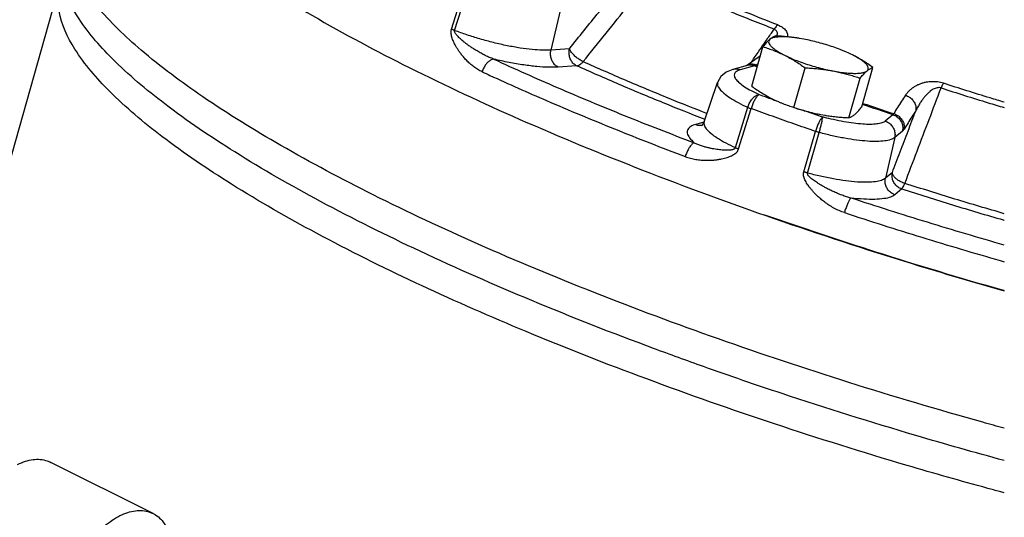
# Model space of a CAD drawing. Units: inches. Extents: x -45.4 to -20.4, y 36.2 to 65.2.
# Drawn here: x -40.8 to -31.9, y 51 to 55.5 of the extents above; entities that cross this region are included whole.
import ezdxf

# ---------------------------------------------------------------- set-up
doc = ezdxf.new("R2010")
doc.units = ezdxf.units.IN
doc.header["$LTSCALE"] = 1.21
doc.header["$MEASUREMENT"] = 0
doc.layers.get('0').update_dxf_attribs({"linetype": 'CONTINUOUS'})
doc.layers.add('02___PRT_ALL_AXES', color=7, linetype='CONTINUOUS')
doc.layers.add('MACHINE', color=7, linetype='CONTINUOUS')

msp = doc.modelspace()

# ---------------------------------------------------------------- linework, layer by layer
at = {"color": 7, "linetype": 'Continuous'}
for p, q in [((-41.2492, 52.9206), (-40.4328, 55.8035)), ((-36.8822, 55.3942), (-36.7688, 55.7586)), ((-36.8538, 55.382), (-36.7398, 55.7462)), ((-35.8936, 55.5754), (-35.9807, 55.2052)), ((-35.8128, 55.2169), (-35.9807, 55.2052)), ((-34.1527, 55.1019), (-34.2082, 55.0622)), ((-34.0812, 55.1526), (-34.1527, 55.1019)), ((-35.7478, 55.0623), (-35.9157, 55.0506)), ((-34.1996, 55.0646), (-34.332, 55.0278)), ((-34.133, 55.0611), (-34.2654, 55.0243)), ((-34.5908, 54.5546), (-34.4684, 54.912)), ((-34.3077, 54.3207), (-34.1957, 54.6857)), ((-34.2781, 54.3087), (-34.1656, 54.6735)), ((-32.8787, 54.619), (-32.9488, 54.5603)), ((-34.593, 54.5508), (-34.6673, 54.5302)), ((-33.6872, 54.1005), (-33.5815, 54.4676)), ((-33.6538, 54.0903), (-33.5474, 54.4573)), ((-32.8628, 54.4115), (-32.9464, 54.0423)), ((-32.7927, 54.4702), (-32.8628, 54.4115)), ((-32.8842, 54.0945), (-32.9464, 54.0423)), ((-32.7982, 53.9456), (-32.8605, 53.8935)), ((-39.5894, 51.0038), (-40.5175, 51.4679))]:
    msp.add_line(p, q, dxfattribs=at)
for points in [[(-34.332, 55.0278), (-34.3908, 55.0037), (-34.4385, 54.9642), (-34.4684, 54.912)], [(-34.6131, 54.5224), (-34.6141, 54.5219), (-34.6068, 54.5279), (-34.5908, 54.5546)]]:
    msp.add_lwpolyline(points, dxfattribs=at)
for points, start_tangent, end_tangent in [([(-31.8694, 51.7773), (-32.0628, 51.8308), (-33.2782, 52.1919), (-34.4613, 52.5865), (-35.5892, 53.007), (-36.6402, 53.4452), (-37.5937, 53.8928), (-38.4314, 54.3409), (-39.1371, 54.7809), (-39.6971, 55.2044), (-40.1005, 55.603), (-40.3395, 55.9691), (-40.4096, 56.2957)], (-0.96448, 0.264154), (0.04975, 0.998762)), ([(-34.5965, 52.3355), (-35.0518, 52.5009), (-36.1536, 52.9338), (-37.1666, 53.3807), (-38.0706, 53.8327), (-38.8478, 54.2808), (-39.4825, 54.7162), (-39.9622, 55.13), (-40.2773, 55.5142), (-40.4121, 55.814)], (-0.942309, 0.334744), (-0.230045, 0.97318)), ([(-35.688, 55.1005), (-35.4807, 55.3574), (-35.2761, 55.6108), (-35.0743, 55.8607)], (0.62818, 0.778068), (0.628266, 0.777998)), ([(-33.9561, 55.3946), (-34.3425, 55.5477), (-34.7157, 55.7033), (-35.0743, 55.8607)], (-0.9328, 0.360395), (-0.911601, 0.411076)), ([(-37.156, 53.0711), (-37.2102, 53.0964), (-38.1074, 53.545), (-38.8787, 53.9898), (-39.5088, 54.4218), (-39.9852, 54.8326), (-40.2984, 55.2139), (-40.4421, 55.5582), (-40.4321, 55.8034)], (-0.906541, 0.422119), (0.259622, 0.96571)), ([(-35.8128, 55.2169), (-35.6792, 55.3825), (-35.5467, 55.5466), (-35.4154, 55.7093)], (0.627972, 0.778236), (0.627996, 0.778216)), ([(-33.9221, 55.4325), (-34.2107, 55.5461), (-34.4921, 55.6612)], (-0.9328, 0.360395), (-0.923023, 0.384745)), ([(-36.6044, 55.0076), (-36.6432, 55.0282), (-36.6811, 55.0537), (-36.7165, 55.0826), (-36.7479, 55.1128), (-36.7743, 55.142), (-36.7962, 55.1691), (-36.8145, 55.1944), (-36.8301, 55.2181), (-36.8434, 55.2405), (-36.8548, 55.2616), (-36.8644, 55.2819), (-36.8725, 55.3018), (-36.8791, 55.3214), (-36.8837, 55.3406), (-36.8861, 55.3594), (-36.8857, 55.3775), (-36.8822, 55.3942)], (-0.907719, 0.419579), (0.30052, 0.953775)), ([(-36.8538, 55.382), (-36.8638, 55.386), (-36.8733, 55.3901), (-36.8822, 55.3942)], (-0.931361, 0.364097), (-0.90401, 0.427511)), ([(-36.4992, 55.1227), (-36.5367, 55.1374), (-36.5757, 55.1552), (-36.6143, 55.1753), (-36.6508, 55.1962), (-36.6832, 55.2164), (-36.7114, 55.2352), (-36.7361, 55.2528), (-36.758, 55.2692), (-36.7774, 55.2846), (-36.7945, 55.2992), (-36.8098, 55.313), (-36.8232, 55.3262), (-36.8349, 55.3391), (-36.8444, 55.3514), (-36.851, 55.3628), (-36.8543, 55.3732), (-36.8538, 55.382)], (-0.941934, 0.335799), (0.309936, 0.950758)), ([(-35.9807, 55.2052), (-36.0575, 55.2038), (-36.1511, 55.2096), (-36.2588, 55.2231), (-36.3769, 55.2441), (-36.5005, 55.2719), (-36.6245, 55.3053), (-36.7438, 55.3426), (-36.8538, 55.382)], (-0.997576, -0.069589), (-0.934156, 0.356865)), ([(-33.9806, 55.3593), (-33.9561, 55.3946)], (0.570154, 0.821538), (0.570152, 0.821539)), ([(-33.9221, 55.4325), (-33.9333, 55.4232), (-33.9447, 55.4105), (-33.9561, 55.3946)], (-0.827015, -0.56218), (-0.545305, -0.838237)), ([(-33.9561, 55.3946), (-33.9455, 55.3891), (-33.9372, 55.3807), (-33.9317, 55.3695), (-33.9295, 55.3558), (-33.9304, 55.3399), (-33.9319, 55.3317)], (0.942326, -0.334695), (-0.212148, -0.977238)), ([(-33.9221, 55.4325), (-33.9002, 55.4226), (-33.8801, 55.4105), (-33.8632, 55.3966), (-33.8502, 55.3813), (-33.8413, 55.3649), (-33.8363, 55.3475), (-33.8353, 55.3294), (-33.8357, 55.3246)], (0.932975, -0.359941), (-0.11186, -0.993724)), ([(-34.0639, 55.2393), (-34.012, 55.314)], (0.570158, 0.821535), (0.570156, 0.821537)), ([(-34.012, 55.314), (-33.9806, 55.3593)], (0.570156, 0.821537), (0.570154, 0.821538)), ([(-35.9157, 55.0506), (-35.9431, 55.069), (-35.9649, 55.0965), (-35.9791, 55.1305), (-35.9846, 55.1679), (-35.9807, 55.2052)], (-0.910162, 0.414253), (0.229052, 0.973414)), ([(-35.7478, 55.0623), (-35.7752, 55.0808), (-35.797, 55.1082), (-35.8112, 55.1422), (-35.8167, 55.1796), (-35.8128, 55.2169)], (-0.910162, 0.414253), (0.229052, 0.973414)), ([(-35.688, 55.1005), (-35.7191, 55.1166), (-35.7498, 55.1385), (-35.7772, 55.164), (-35.7989, 55.191), (-35.8128, 55.2169)], (-0.922854, 0.385149), (-0.362848, 0.931848)), ([(-34.1656, 55.0927), (-34.1359, 55.1355), (-34.0692, 55.2316)], (0.570164, 0.821531), (0.570159, 0.821535)), ([(-34.0692, 55.2316), (-34.0639, 55.2393)], (0.570159, 0.821535), (0.570158, 0.821535)), ([(-36.4992, 55.1227), (-36.5228, 55.1161), (-36.5473, 55.0993), (-36.5646, 55.0814)], (-0.998347, -0.057474), (-0.63996, -0.768408)), ([(-35.9157, 55.0506), (-36.0021, 55.0488), (-36.107, 55.055), (-36.2277, 55.0695), (-36.36, 55.0923), (-36.4992, 55.1227)], (-0.997576, -0.069589), (-0.972345, 0.23355)), ([(-36.4992, 55.1227), (-35.9235, 54.8658), (-35.3161, 54.6126), (-34.6817, 54.3651)], (0.907717, -0.419582), (0.935513, -0.353291)), ([(-35.7478, 55.0623), (-35.7285, 55.0677), (-35.708, 55.0807), (-35.688, 55.1005)], (0.996792, 0.080032), (0.646653, 0.762784)), ([(-35.688, 55.1005), (-35.3074, 54.9338), (-34.9119, 54.7689), (-34.5647, 54.6306)], (0.912122, -0.409919), (0.931539, -0.363641)), ([(-36.5646, 55.0814), (-36.5704, 55.0741), (-36.5901, 55.0425), (-36.6044, 55.0076)], (-0.63996, -0.768408), (-0.30108, -0.953599)), ([(-34.5824, 54.5756), (-34.963, 54.7269), (-35.3631, 54.8937), (-35.7478, 55.0623)], (-0.931958, 0.362567), (-0.912122, 0.409919)), ([(-34.2654, 55.0243), (-34.2997, 55.0315), (-34.332, 55.0278)], (-0.933836, 0.357702), (-0.963539, -0.267568)), ([(-34.2988, 55.0101), (-34.3162, 54.9905), (-34.3172, 54.9663)], (-0.828916, -0.559373), (0.238589, -0.971121)), ([(-34.2654, 55.0243), (-34.2988, 55.0101)], (-0.963535, -0.267582), (-0.828916, -0.559373)), ([(-34.2005, 55.0665), (-34.2048, 55.0642)], (-0.891261, -0.45349), (-0.86387, -0.503716)), ([(-34.1185, 55.0679), (-34.152, 55.0758), (-34.1842, 55.0728), (-34.2005, 55.0665)], (-0.92976, 0.368167), (-0.891261, -0.45349)), ([(-34.133, 55.0611), (-34.1673, 55.0682), (-34.1996, 55.0646)], (-0.933836, 0.357702), (-0.963539, -0.267568)), ([(-34.1185, 55.0679), (-34.1223, 55.0656), (-34.126, 55.0636), (-34.1296, 55.0621), (-34.133, 55.0611)], (-0.835599, -0.549341), (-0.969726, -0.244194)), ([(-34.1097, 55.0523), (-34.133, 55.0611)], (-0.935919, 0.352215), (-0.935614, 0.353025)), ([(-34.1019, 55.0798), (-34.1185, 55.0679)], (-0.812473, -0.582999), (-0.811825, -0.583901)), ([(-34.1185, 55.0679), (-34.1065, 55.0634)], (0.935632, -0.352976), (0.935789, -0.352559)), ([(-36.6044, 55.0076), (-36.5335, 54.975)], (0.907717, -0.419582), (0.909122, -0.416529)), ([(-36.5335, 54.975), (-36.0208, 54.7472), (-35.4052, 54.4906), (-34.7617, 54.2395)], (0.909122, -0.416529), (0.935513, -0.353291)), ([(-34.3172, 54.9663), (-34.3018, 54.9379), (-34.2705, 54.9063), (-34.224, 54.8723), (-34.1637, 54.837), (-34.0914, 54.8012)], (0.238589, -0.971121), (0.909054, -0.416679)), ([(-34.4684, 54.912), (-34.4687, 54.8852), (-34.4501, 54.8509), (-34.4121, 54.8127), (-34.3559, 54.7717), (-34.2831, 54.7289), (-34.1957, 54.6857)], (-0.303439, -0.952851), (0.909054, -0.416679)), ([(-32.7708, 53.9962), (-32.6597, 54.2884), (-32.55, 54.5767), (-32.4419, 54.861)], (0.355487, 0.934681), (0.355574, 0.934648)), ([(-32.4207, 54.9034), (-32.4465, 54.9104), (-32.4749, 54.9154), (-32.5046, 54.9178), (-32.5342, 54.9176), (-32.5636, 54.9147), (-32.5926, 54.9093), (-32.6208, 54.9014), (-32.6479, 54.891), (-32.6741, 54.8781), (-32.6993, 54.8624), (-32.7232, 54.8435), (-32.7454, 54.8212), (-32.7652, 54.795)], (-0.952005, 0.306082), (-0.543847, -0.839184)), ([(-32.4419, 54.861), (-32.455, 54.8639), (-32.4701, 54.8637), (-32.4867, 54.8602), (-32.504, 54.8535), (-32.5219, 54.8436), (-32.5402, 54.8306), (-32.5587, 54.8149), (-32.5773, 54.7964), (-32.596, 54.775), (-32.6149, 54.7505), (-32.6339, 54.7224), (-32.6528, 54.6906), (-32.6714, 54.6547)], (-0.943932, 0.33014), (-0.431982, -0.901882)), ([(-32.4207, 54.9034), (-32.4271, 54.8925), (-32.4343, 54.8782), (-32.4419, 54.861)], (-0.55473, -0.83203), (-0.38669, -0.92221)), ([(-32.4419, 54.861), (-32.0144, 54.7273), (-31.8688, 54.6833)], (0.952143, -0.305653), (0.95802, -0.286701)), ([(-31.8688, 54.7321), (-31.9968, 54.7708), (-32.4207, 54.9034)], (-0.957858, 0.287242), (-0.952143, 0.305653)), ([(-34.1957, 54.6857), (-34.1814, 54.7206), (-34.1619, 54.7522), (-34.139, 54.7776), (-34.1148, 54.7944), (-34.0914, 54.8012)], (0.30067, 0.953728), (0.997951, 0.063979)), ([(-34.0914, 54.8012), (-34.1058, 54.7908), (-34.1218, 54.7706), (-34.1381, 54.7426), (-34.1532, 54.7092), (-34.1656, 54.6735)], (-0.930213, -0.367021), (-0.287467, -0.957791)), ([(-34.0914, 54.8012), (-33.9745, 54.7591)], (0.940154, -0.34075), (0.941399, -0.337295)), ([(-33.9745, 54.7591), (-33.9349, 54.7449)], (0.941399, -0.337295), (0.941814, -0.336133)), ([(-32.7652, 54.795), (-32.8007, 54.7401), (-32.8363, 54.6846), (-32.8719, 54.6287)], (-0.543788, -0.839223), (-0.536125, -0.844139)), ([(-32.7652, 54.795), (-32.7309, 54.7789), (-32.7022, 54.7543), (-32.6815, 54.7234), (-32.6709, 54.6892), (-32.6714, 54.6547)], (0.954444, -0.298391), (-0.177025, -0.984206)), ([(-34.1957, 54.6857), (-34.1862, 54.6816), (-34.1762, 54.6775), (-34.1656, 54.6735)], (0.912209, -0.409724), (0.93722, -0.348738)), ([(-33.5815, 54.4676), (-33.7778, 54.5355), (-33.9725, 54.6041), (-34.1656, 54.6735)], (-0.946024, 0.324096), (-0.940154, 0.34075)), ([(-33.6746, 54.6532), (-33.5374, 54.6058)], (0.944464, -0.328614), (0.94581, -0.32472)), ([(-32.8787, 54.619), (-33.1544, 54.7111)], (-0.949942, 0.312426), (-0.947102, 0.320933)), ([(-33.1508, 54.7218), (-32.8719, 54.6287)], (0.947041, -0.321113), (0.949927, -0.312472)), ([(-32.8842, 54.0945), (-32.8127, 54.2828), (-32.7417, 54.4696), (-32.6714, 54.6547)], (0.355171, 0.934801), (0.355182, 0.934797)), ([(-32.6714, 54.6547), (-32.7067, 54.6), (-32.7421, 54.5447), (-32.7777, 54.489)], (-0.543788, -0.839223), (-0.536125, -0.844139)), ([(-33.5153, 54.5982), (-33.5272, 54.5869), (-33.5411, 54.566), (-33.5557, 54.5373), (-33.5695, 54.5035), (-33.5815, 54.4676)], (-0.869906, -0.493218), (-0.283987, -0.958828)), ([(-33.5474, 54.4573), (-33.5376, 54.4937), (-33.5287, 54.5291), (-33.5217, 54.5601), (-33.517, 54.5838), (-33.5153, 54.5982)], (0.269403, 0.963028), (0.025765, 0.999668)), ([(-33.5374, 54.6058), (-33.5153, 54.5982)], (0.94581, -0.32472), (0.946024, -0.324096)), ([(-33.4992, 54.5939), (-33.5153, 54.5982)], (-0.967565, 0.252621), (-0.96589, 0.258953)), ([(-32.9488, 54.5603), (-32.9784, 54.5448), (-33.0233, 54.5349), (-33.082, 54.531), (-33.1531, 54.5331), (-33.2343, 54.5412), (-33.3235, 54.555), (-33.4181, 54.5742), (-33.4992, 54.5939)], (-0.766126, -0.64269), (-0.967565, 0.252621)), ([(-32.8719, 54.6287), (-32.8737, 54.6256), (-32.8755, 54.6229), (-32.8771, 54.6208), (-32.8787, 54.619)], (-0.481702, -0.876335), (-0.72721, -0.686415)), ([(-32.8787, 54.619), (-32.8451, 54.6023), (-32.8176, 54.5764), (-32.7987, 54.5437), (-32.7901, 54.5072), (-32.7927, 54.4702)], (0.951351, -0.308109), (-0.221031, -0.975267)), ([(-32.8719, 54.6287), (-32.8376, 54.6126), (-32.8088, 54.5881), (-32.788, 54.5574), (-32.7773, 54.5233), (-32.7777, 54.489)], (0.954526, -0.298127), (-0.174407, -0.984674)), ([(-34.6673, 54.5302), (-34.7128, 54.5114), (-34.7392, 54.4848), (-34.7436, 54.4509), (-34.7243, 54.4105), (-34.6817, 54.3651)], (-0.963535, -0.267582), (0.751294, -0.659967)), ([(-34.6673, 54.5302), (-34.633, 54.523)], (0.933836, -0.357702), (0.99903, -0.04403)), ([(-34.633, 54.523), (-34.6132, 54.524)], (0.99903, -0.04403), (0.989244, 0.146274)), ([(-34.6132, 54.524), (-34.6094, 54.5246)], (0.989244, 0.146274), (0.98312, 0.182963)), ([(-34.5907, 54.5545), (-34.5913, 54.528), (-34.5718, 54.4917), (-34.531, 54.451), (-34.471, 54.4076), (-34.395, 54.3636), (-34.3077, 54.3207)], (-0.298486, -0.954414), (0.909707, -0.415252)), ([(-32.9488, 54.5603), (-32.9151, 54.5436), (-32.8876, 54.5177), (-32.8687, 54.485), (-32.8602, 54.4484), (-32.8628, 54.4115)], (0.951351, -0.308109), (-0.221031, -0.975267)), ([(-32.7777, 54.489), (-32.7817, 54.4829), (-32.7856, 54.4778), (-32.7892, 54.4735), (-32.7927, 54.4702)], (-0.536124, -0.844139), (-0.766128, -0.642689)), ([(-33.5474, 54.4573), (-33.5589, 54.4605), (-33.5703, 54.464), (-33.5815, 54.4676)], (-0.964184, 0.265235), (-0.948705, 0.316162)), ([(-32.8628, 54.4115), (-32.8986, 54.3927), (-32.9528, 54.3808), (-33.0238, 54.3761), (-33.1097, 54.3786), (-33.2079, 54.3884), (-33.3157, 54.4051), (-33.4299, 54.4283), (-33.5474, 54.4573)], (-0.766126, -0.64269), (-0.96589, 0.258953)), ([(-34.6817, 54.3651), (-34.6978, 54.3553), (-34.7154, 54.3357), (-34.733, 54.3081), (-34.7489, 54.2751), (-34.7617, 54.2395)], (-0.956726, -0.290989), (-0.289966, -0.957037)), ([(-34.7617, 54.2395), (-34.7151, 54.2245), (-34.666, 54.2138), (-34.6171, 54.2075), (-34.5707, 54.2053), (-34.5292, 54.2061), (-34.493, 54.2091), (-34.461, 54.2134), (-34.4324, 54.2187), (-34.4067, 54.2248), (-34.3834, 54.2315), (-34.3623, 54.239), (-34.3428, 54.2473), (-34.3249, 54.2567), (-34.3089, 54.2674), (-34.2954, 54.2795), (-34.2849, 54.2934), (-34.2781, 54.3087)], (0.935512, -0.353294), (0.290987, 0.956727)), ([(-34.6817, 54.3651), (-34.6513, 54.3515), (-34.6181, 54.3392), (-34.5836, 54.3288), (-34.5496, 54.3203), (-34.5179, 54.3139), (-34.4893, 54.309), (-34.4633, 54.3054), (-34.4394, 54.3028), (-34.4175, 54.301), (-34.3974, 54.3), (-34.3788, 54.2997), (-34.3616, 54.3002), (-34.3458, 54.3016), (-34.3318, 54.3041), (-34.3204, 54.308), (-34.3121, 54.3135), (-34.3077, 54.3207)], (0.896823, -0.442389), (0.283005, 0.959118)), ([(-34.3077, 54.3207), (-34.2983, 54.3166), (-34.2884, 54.3126), (-34.2781, 54.3087)], (0.913227, -0.407452), (0.937509, -0.347962)), ([(-33.3191, 53.7311), (-33.367, 53.7495), (-33.4146, 53.7728), (-33.4594, 53.7995), (-33.4997, 53.8279), (-33.5341, 53.8555), (-33.5628, 53.8813), (-33.5872, 53.9055), (-33.6082, 53.9282), (-33.6263, 53.9498), (-33.6419, 53.9702), (-33.6555, 53.9899), (-33.6671, 54.0092), (-33.6768, 54.0283), (-33.6842, 54.0472), (-33.6888, 54.0658), (-33.6899, 54.0837), (-33.6872, 54.1005)], (-0.950024, 0.312176), (0.280543, 0.959841)), ([(-33.6538, 54.0903), (-33.6651, 54.0935), (-33.6762, 54.0969), (-33.6872, 54.1005)], (-0.963671, 0.267092), (-0.948446, 0.316938)), ([(-33.2589, 53.8637), (-33.2987, 53.8749), (-33.3404, 53.889), (-33.382, 53.9054), (-33.4216, 53.9228), (-33.4571, 53.94), (-33.4883, 53.9563), (-33.5159, 53.9716), (-33.5406, 53.9861), (-33.5627, 53.9998), (-33.5824, 54.0128), (-33.6001, 54.0253), (-33.6159, 54.0374), (-33.6298, 54.0492), (-33.6412, 54.0607), (-33.6495, 54.0715), (-33.6539, 54.0815), (-33.6538, 54.0903)], (-0.970734, 0.240157), (0.290381, 0.956911)), ([(-32.9464, 54.0423), (-32.9813, 54.0237), (-33.0359, 54.0112), (-33.1097, 54.0059), (-33.2007, 54.0085), (-33.3053, 54.019), (-33.4192, 54.037), (-33.5371, 54.0612), (-33.6538, 54.0903)], (-0.766126, -0.64269), (-0.965598, 0.260039)), ([(-32.8605, 53.8935), (-32.8941, 53.9102), (-32.9216, 53.9361), (-32.9405, 53.9688), (-32.949, 54.0053), (-32.9464, 54.0423)], (-0.951351, 0.308109), (0.221031, 0.975267)), ([(-32.7982, 53.9456), (-32.8319, 53.9624), (-32.8594, 53.9883), (-32.8783, 54.021), (-32.8868, 54.0575), (-32.8842, 54.0945)], (-0.951351, 0.308109), (0.221031, 0.975267)), ([(-32.7708, 53.9962), (-32.8063, 54.0098), (-32.8379, 54.0282), (-32.8628, 54.0498), (-32.8788, 54.0726), (-32.8842, 54.0945)], (-0.95917, 0.282832), (0.000849, 1)), ([(-32.7982, 53.9456), (-32.7907, 53.9555), (-32.7813, 53.9728), (-32.7708, 53.9962)], (0.7362, 0.676764), (0.383734, 0.923444)), ([(-32.7982, 53.9456), (-32.34, 53.8026), (-31.8776, 53.6654), (-31.8687, 53.6629)], (0.952431, -0.304753), (0.960754, -0.277403)), ([(-31.8687, 53.7215), (-32.3176, 53.8547), (-32.7708, 53.9962)], (-0.960607, 0.277911), (-0.952431, 0.304753)), ([(-33.2589, 53.8637), (-33.269, 53.8518), (-33.2813, 53.8304), (-33.2945, 53.8012), (-33.3075, 53.7671), (-33.3191, 53.7311)], (-0.798236, -0.602345), (-0.281403, -0.95959)), ([(-32.8605, 53.8935), (-32.8994, 53.8724), (-32.96, 53.8578), (-33.0418, 53.8512), (-33.1426, 53.8531), (-33.2589, 53.8637)], (-0.766126, -0.64269), (-0.992722, 0.120428)), ([(-31.8686, 53.4366), (-32.566, 53.6435), (-33.2589, 53.8637)], (-0.961345, 0.275348), (-0.950023, 0.312179)), ([(-31.8687, 53.0239), (-31.8861, 53.0288), (-33.0328, 53.3734), (-34.0405, 53.7093)], (-0.962147, 0.27253), (-0.943969, 0.330033)), ([(-33.3191, 53.7311), (-32.6165, 53.5079), (-31.9047, 53.2967), (-31.8687, 53.2864)], (0.950023, -0.312179), (0.961644, -0.2743)), ([(-32.019, 51.2319), (-32.7489, 51.4394), (-33.9519, 51.8161), (-35.1116, 52.2233), (-36.2049, 52.6529), (-37.156, 53.0711)], (-0.964549, 0.263902), (-0.906541, 0.422119)), ([(-31.8699, 51.4843), (-32.6707, 51.7111), (-33.8831, 52.0906), (-34.5965, 52.3355)], (-0.965043, 0.262091), (-0.942309, 0.334744)), ([(-40.818, 51.4488), (-40.7471, 51.4777), (-40.6779, 51.493), (-40.6118, 51.4942), (-40.5503, 51.4815), (-40.5175, 51.4679)], (0.894427, 0.447214), (0.894483, -0.447102)), ([(-31.9121, 51.2028), (-32.019, 51.2319)], (-0.965309, 0.261109), (-0.964549, 0.263902)), ([(-31.8697, 51.1914), (-31.9121, 51.2028)], (-0.965609, 0.26), (-0.965309, 0.261109)), ([(-39.8899, 50.9848), (-39.8191, 51.0137), (-39.7498, 51.0289), (-39.6837, 51.0302), (-39.6223, 51.0175), (-39.5894, 51.0038)], (0.894427, 0.447214), (0.894483, -0.447102)), ([(-39.5894, 51.0038), (-39.5667, 50.991), (-39.5184, 50.9514), (-39.4784, 50.8995), (-39.4476, 50.8366), (-39.4279, 50.7698)], (0.894483, -0.447102), (0.212495, -0.977162)), ([(-40.1904, 49.802), (-40.213, 49.8148), (-40.2613, 49.8544), (-40.3013, 49.9062), (-40.3321, 49.9692), (-40.3531, 50.0418), (-40.3636, 50.1225), (-40.3636, 50.2095), (-40.3531, 50.3008), (-40.3321, 50.3943), (-40.3013, 50.4881), (-40.2613, 50.58), (-40.213, 50.6679), (-40.1575, 50.7498), (-40.096, 50.8241), (-40.0299, 50.8889), (-39.9607, 50.9428), (-39.8899, 50.9848)], (-0.894483, 0.447102), (0.894427, 0.447214))]:
    msp.add_spline(points, degree=3, dxfattribs=dict(at, start_tangent=start_tangent, end_tangent=end_tangent))
at = {"layer": '02___PRT_ALL_AXES', "color": 7, "linetype": 'Continuous'}
for p, q in [((-33.6874, 55.3035), (-33.7247, 55.3101)), ((-34.1593, 54.8769), (-34.0579, 55.2351)), ((-33.7766, 54.6855), (-33.6751, 55.0438)), ((-33.162, 54.6887), (-33.0605, 55.047)), ((-33.2779, 54.5914), (-33.1765, 54.9497)), ((-33.5324, 54.6203), (-33.4943, 54.6136)), ((-33.4952, 54.6137), (-33.4942, 54.6135))]:
    msp.add_line(p, q, dxfattribs=at)
for points, start_tangent, end_tangent in [([(-33.9947, 55.302), (-34.0065, 55.2915), (-34.0187, 55.2796), (-34.0312, 55.2662), (-34.0442, 55.2515), (-34.0579, 55.2351)], (-0.766126, -0.64269), (-0.633456, -0.773779)), ([(-33.9947, 55.302), (-34.0048, 55.2878), (-34.0048, 55.2708), (-33.9947, 55.2513), (-33.9747, 55.2297), (-33.9454, 55.2066), (-33.9073, 55.1824), (-33.8614, 55.1576)], (-0.766126, -0.64269), (0.894427, -0.447214)), ([(-33.9419, 55.3324), (-33.952, 55.3288), (-33.9621, 55.3242), (-33.9726, 55.3182), (-33.9834, 55.3109), (-33.9947, 55.302)], (-0.956685, -0.291125), (-0.766126, -0.64269)), ([(-33.7558, 55.3149), (-33.8088, 55.3211), (-33.8616, 55.3246), (-33.9075, 55.3244), (-33.9456, 55.3204), (-33.9749, 55.3129), (-33.9947, 55.302)], (-0.990214, 0.139558), (-0.766126, -0.64269)), ([(-33.7255, 55.3102), (-33.7373, 55.3121), (-33.7874, 55.3192), (-33.8378, 55.3248), (-33.889, 55.3292), (-33.9419, 55.3324)], (-0.986853, 0.16162), (-0.998717, 0.050644)), ([(-33.7425, 55.3129), (-33.7503, 55.3141), (-33.7558, 55.3149)], (-0.988799, 0.149256), (-0.990214, 0.139558)), ([(-33.7255, 55.3102), (-33.7425, 55.3129)], (-0.986946, 0.161052), (-0.988799, 0.149256)), ([(-33.7247, 55.3101), (-33.7255, 55.3102)], (-0.986859, 0.161584), (-0.986946, 0.161052)), ([(-33.3297, 55.1983), (-33.3581, 55.2096), (-33.421, 55.2326), (-33.4869, 55.2539), (-33.5542, 55.2731), (-33.6216, 55.2898), (-33.6874, 55.3035)], (-0.925086, 0.379759), (-0.982661, 0.185412)), ([(-34.0579, 55.2351), (-34.0072, 55.2186), (-33.9581, 55.2006), (-33.9096, 55.1803), (-33.8614, 55.1576)], (0.955872, -0.293782), (0.894427, -0.447214)), ([(-33.2467, 55.1608), (-33.2996, 55.1855), (-33.3297, 55.1983)], (-0.894427, 0.447214), (-0.925086, 0.379759)), ([(-33.8614, 55.1576), (-33.8085, 55.1329), (-33.75, 55.1088), (-33.6871, 55.0859), (-33.6212, 55.0645), (-33.5539, 55.0453), (-33.4865, 55.0287), (-33.4207, 55.0149)], (0.894427, -0.447214), (0.982661, -0.185412)), ([(-33.8614, 55.1576), (-33.8137, 55.1324), (-33.7671, 55.105), (-33.7213, 55.0756), (-33.6751, 55.0438)], (0.894427, -0.447214), (0.814222, -0.580553)), ([(-33.0605, 55.047), (-33.1068, 55.0789), (-33.1527, 55.1083), (-33.1992, 55.1357), (-33.2467, 55.1608)], (-0.814222, 0.580553), (-0.894427, 0.447214)), ([(-33.1133, 55.0165), (-33.1033, 55.0306), (-33.1033, 55.0477), (-33.1134, 55.0672), (-33.1333, 55.0887), (-33.1627, 55.1119), (-33.2007, 55.1361), (-33.2467, 55.1608)], (0.766126, 0.64269), (-0.894427, 0.447214)), ([(-33.6751, 55.0438), (-33.6222, 55.0405), (-33.571, 55.0362), (-33.5206, 55.0305), (-33.4705, 55.0235), (-33.4207, 55.0149)], (0.998717, -0.050644), (0.982661, -0.185412)), ([(-33.4207, 55.0149), (-33.3578, 55.0044), (-33.2993, 54.9973), (-33.2465, 54.9938), (-33.2005, 54.9941), (-33.1625, 54.998), (-33.1332, 55.0055), (-33.1133, 55.0165)], (0.982661, -0.185412), (0.766126, 0.64269)), ([(-33.4207, 55.0149), (-33.3713, 55.0048), (-33.3224, 54.9931), (-33.2741, 54.9801), (-33.2258, 54.9657), (-33.1765, 54.9497)], (0.982661, -0.185412), (0.947431, -0.319959)), ([(-33.1765, 54.9497), (-33.1628, 54.966), (-33.1498, 54.9808), (-33.1372, 54.9941), (-33.1251, 55.006), (-33.1133, 55.0165)], (0.633456, 0.773779), (0.766126, 0.64269)), ([(-33.1133, 55.0165), (-33.102, 55.0254), (-33.0911, 55.0328), (-33.0807, 55.0387), (-33.0706, 55.0434), (-33.0605, 55.047)], (0.766126, 0.64269), (0.956685, 0.291125)), ([(-34.1593, 54.8769), (-34.113, 54.8449), (-34.0672, 54.8155), (-34.0206, 54.7882), (-33.9731, 54.763)], (0.814222, -0.580553), (0.894427, -0.447214)), ([(-33.9731, 54.763), (-33.9247, 54.7402), (-33.8949, 54.7275)], (0.894427, -0.447214), (0.925214, -0.379446)), ([(-33.8949, 54.7275), (-33.8902, 54.7256)], (0.925214, -0.379446), (0.926807, -0.375538)), ([(-33.8902, 54.7256), (-33.8761, 54.72), (-33.8271, 54.7019), (-33.7766, 54.6855)], (0.926807, -0.375538), (0.955872, -0.293782)), ([(-33.7771, 54.6839), (-33.733, 54.6699), (-33.6656, 54.6507), (-33.5982, 54.634), (-33.5324, 54.6203)], (0.949489, -0.3138), (0.982661, -0.185412)), ([(-33.7766, 54.6855), (-33.7273, 54.6695), (-33.6789, 54.655), (-33.6306, 54.642), (-33.5818, 54.6304), (-33.5324, 54.6203)], (0.947431, -0.319959), (0.982661, -0.185412)), ([(-33.2251, 54.6219), (-33.2133, 54.6323), (-33.2012, 54.6443), (-33.1886, 54.6576), (-33.1756, 54.6723), (-33.162, 54.6887)], (0.766126, 0.64269), (0.633456, 0.773779)), ([(-33.4943, 54.6136), (-33.4826, 54.6117), (-33.4324, 54.6046), (-33.382, 54.599), (-33.3308, 54.5947), (-33.2779, 54.5914)], (0.986853, -0.16162), (0.998717, -0.050644)), ([(-33.2779, 54.5914), (-33.2678, 54.595), (-33.2577, 54.5997), (-33.2473, 54.6056), (-33.2364, 54.613), (-33.2251, 54.6219)], (0.956685, 0.291125), (0.766126, 0.64269))]:
    msp.add_spline(points, degree=3, dxfattribs=dict(at, start_tangent=start_tangent, end_tangent=end_tangent))
at = {"layer": 'MACHINE', "color": 7, "linetype": 'Continuous', "start_tangent": (-0.012132, -0.999926), "end_tangent": (0.962144, -0.272541)}
msp.add_spline([(-40.0829, 57.4329), (-40.0468, 57.2108), (-39.8361, 56.8349), (-39.4425, 56.4215), (-38.8744, 55.9793), (-38.144, 55.5178), (-37.2669, 55.0469), (-36.2618, 54.5767), (-35.1503, 54.1172), (-33.956, 53.6782), (-32.7047, 53.2692), (-31.8701, 53.0226)], degree=3, dxfattribs=at)

doc.saveas('drawing.dxf')
